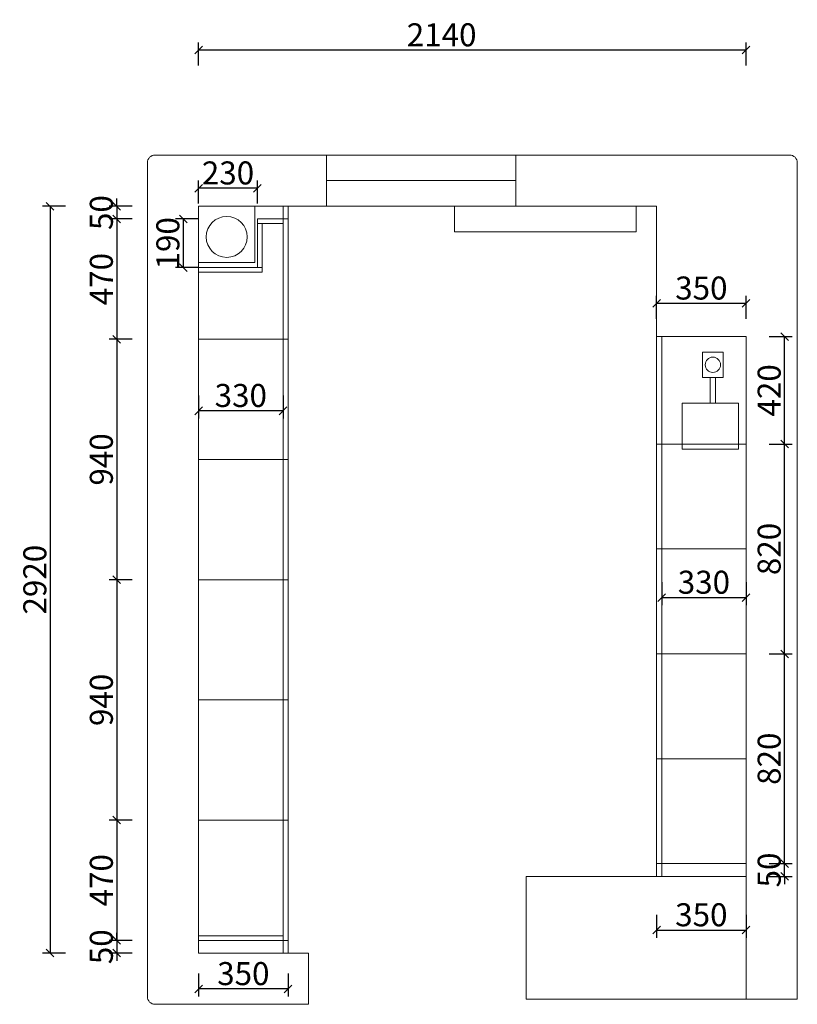
# Model space of a CAD drawing. Units: millimetres. Extents: x 114292 to 128648, y -152180 to -144991.
# Drawn here: x 123541 to 126580, y -151990 to -148141 of the extents above; entities that cross this region are included whole.
import ezdxf

# ---------------------------------------------------------------- set-up
doc = ezdxf.new("R2010")
doc.units = ezdxf.units.MM
doc.layers.get('0').update_dxf_attribs({"color": 4})
doc.layers.add('youfeel-柜体', color=254, linetype='Continuous', lineweight=15)
doc.styles.add('youfeel-60', font='宋体', dxfattribs={"width": 0.8})
doc.dimstyles.new('youfeel-30', dxfattribs={"dimscale": 30, "dimtxt": 2.5, "dimasz": 1, "dimexe": 1, "dimexo": 1, "dimgap": 0.5, "dimtad": 1, "dimdsep": 46, "dimtxsty": 'youfeel-60', "dimblk": 'OBLIQUE', "dimcen": 0, "dimclrt": 1, "dimazin": 0, "dimtfac": 1, "dimtix": 1, "dimtmove": 2, "dimatfit": 3, "dimldrblk": 'DOT', "dimfxl": 2, "dimfxlon": 1, "dimtolj": 1, "dimtzin": 2, "dimarcsym": 0})

# ---------------------------------------------------------------- blocks, each defined once
blk = doc.blocks.new('_Oblique')
at = {"color": 0, "linetype": 'ByBlock', "lineweight": -2}
blk.add_line((-0.5, -0.5), (0.5, 0.5), dxfattribs=at)
blk = doc.blocks.new('*D47')
at = {"layer": 'Defpoints', "color": 0, "transparency": 16777216}
for p in [(124240, -148260), (124240, -148870), (126380, -149380)]:
    blk.add_point(p, dxfattribs=at)
at = {"layer": 'youfeel-柜体', "color": 6, "lineweight": -2, "transparency": 16777216}
for p, q in [((124240, -148320), (124240, -148230)), ((126380, -148260), (124240, -148260)), ((126380, -148320), (126380, -148230))]:
    blk.add_line(p, q, dxfattribs=at)
at = {"layer": 'youfeel-柜体', "color": 6, "lineweight": -2, "transparency": 16777216, "xscale": 30, "yscale": 30, "zscale": 30, "rotation": 180}
blk.add_blockref('_Oblique', (124240, -148260), dxfattribs=at)
at = {"layer": 'youfeel-柜体', "color": 6, "lineweight": -2, "transparency": 16777216, "xscale": 30, "yscale": 30, "zscale": 30}
blk.add_blockref('_Oblique', (126380, -148260), dxfattribs=at)
at = {"layer": 'youfeel-柜体', "color": 1, "transparency": 16777216, "insert": (125190, -148200), "char_height": 90, "attachment_point": 5, "style": 'youfeel-60'}
blk.add_mtext('\\A1;2140', dxfattribs=at)
blk = doc.blocks.new('_Dot')
at = {"color": 0, "linetype": 'ByBlock', "lineweight": -2}
blk.add_line((-0.5, 0), (-1, 0), dxfattribs=at)
at = {"color": 0, "linetype": 'ByBlock', "const_width": 0.5}
blk.add_lwpolyline([(-0.25, 0, 1), (0.25, 0, 1)], format="xyb", close=True, dxfattribs=at)
blk = doc.blocks.new('*D48')
at = {"layer": 'Defpoints', "color": 0, "transparency": 16777216}
for p in [(124240, -148870), (123660, -151790), (124670, -151790)]:
    blk.add_point(p, dxfattribs=at)
at = {"layer": 'youfeel-柜体', "color": 6, "lineweight": -2, "transparency": 16777216}
for p, q in [((123720, -148870), (123630, -148870)), ((123660, -148870), (123660, -151790)), ((123720, -151790), (123630, -151790))]:
    blk.add_line(p, q, dxfattribs=at)
at = {"layer": 'youfeel-柜体', "color": 6, "lineweight": -2, "transparency": 16777216, "xscale": 30, "yscale": 30, "zscale": 30}
for p, rotation in [((123660, -148870), 90), ((123660, -151790), 270)]:
    blk.add_blockref('_Oblique', p, dxfattribs=dict(at, rotation=rotation))
at = {"layer": 'youfeel-柜体', "color": 1, "transparency": 16777216, "insert": (123600, -150330), "char_height": 90, "attachment_point": 5, "rotation": 90, "style": 'youfeel-60'}
blk.add_mtext('\\A1;2920', dxfattribs=at)
blk = doc.blocks.new('*D105')
at = {"layer": 'Defpoints', "color": 0, "transparency": 16777216}
for p in [(126030, -149250), (126030, -149380), (126380, -149380)]:
    blk.add_point(p, dxfattribs=at)
at = {"layer": 'youfeel-柜体', "color": 6, "lineweight": -2, "transparency": 16777216}
for p, q in [((126030, -149310), (126030, -149220)), ((126380, -149310), (126380, -149220)), ((126380, -149250), (126030, -149250))]:
    blk.add_line(p, q, dxfattribs=at)
at = {"layer": 'youfeel-柜体', "color": 6, "lineweight": -2, "transparency": 16777216, "xscale": 30, "yscale": 30, "zscale": 30, "rotation": 180}
blk.add_blockref('_Oblique', (126030, -149250), dxfattribs=at)
at = {"layer": 'youfeel-柜体', "color": 6, "lineweight": -2, "transparency": 16777216, "xscale": 30, "yscale": 30, "zscale": 30}
blk.add_blockref('_Oblique', (126380, -149250), dxfattribs=at)
at = {"layer": 'youfeel-柜体', "color": 1, "transparency": 16777216, "insert": (126205, -149190), "char_height": 90, "attachment_point": 5, "style": 'youfeel-60'}
blk.add_mtext('\\A1;350', dxfattribs=at)
blk = doc.blocks.new('*D106')
at = {"layer": 'Defpoints', "color": 0, "transparency": 16777216}
for p in [(126050, -150210), (126380, -150210), (126380, -150400)]:
    blk.add_point(p, dxfattribs=at)
at = {"layer": 'youfeel-柜体', "color": 6, "lineweight": -2, "transparency": 16777216}
for p, q in [((126050, -150340), (126050, -150430)), ((126380, -150340), (126380, -150430)), ((126050, -150400), (126380, -150400))]:
    blk.add_line(p, q, dxfattribs=at)
at = {"layer": 'youfeel-柜体', "color": 6, "lineweight": -2, "transparency": 16777216, "xscale": 30, "yscale": 30, "zscale": 30, "rotation": 180}
blk.add_blockref('_Oblique', (126050, -150400), dxfattribs=at)
at = {"layer": 'youfeel-柜体', "color": 6, "lineweight": -2, "transparency": 16777216, "xscale": 30, "yscale": 30, "zscale": 30}
blk.add_blockref('_Oblique', (126380, -150400), dxfattribs=at)
at = {"layer": 'youfeel-柜体', "color": 1, "transparency": 16777216, "insert": (126215, -150340), "char_height": 90, "attachment_point": 5, "style": 'youfeel-60'}
blk.add_mtext('\\A1;330', dxfattribs=at)
blk = doc.blocks.new('*D107')
at = {"layer": 'Defpoints', "color": 0, "transparency": 16777216}
for p in [(126030, -151490), (126380, -151490), (126380, -151700)]:
    blk.add_point(p, dxfattribs=at)
at = {"layer": 'youfeel-柜体', "color": 6, "lineweight": -2, "transparency": 16777216}
for p, q in [((126030, -151640), (126030, -151730)), ((126380, -151640), (126380, -151730)), ((126030, -151700), (126380, -151700))]:
    blk.add_line(p, q, dxfattribs=at)
at = {"layer": 'youfeel-柜体', "color": 6, "lineweight": -2, "transparency": 16777216, "xscale": 30, "yscale": 30, "zscale": 30, "rotation": 180}
blk.add_blockref('_Oblique', (126030, -151700), dxfattribs=at)
at = {"layer": 'youfeel-柜体', "color": 6, "lineweight": -2, "transparency": 16777216, "xscale": 30, "yscale": 30, "zscale": 30}
blk.add_blockref('_Oblique', (126380, -151700), dxfattribs=at)
at = {"layer": 'youfeel-柜体', "color": 1, "transparency": 16777216, "insert": (126205, -151640), "char_height": 90, "attachment_point": 5, "style": 'youfeel-60'}
blk.add_mtext('\\A1;350', dxfattribs=at)
blk = doc.blocks.new('*D108')
at = {"layer": 'Defpoints', "color": 0, "transparency": 16777216}
for p in [(126380, -151440), (126530, -151440), (126380, -151490)]:
    blk.add_point(p, dxfattribs=at)
at = {"layer": 'youfeel-柜体', "color": 6, "lineweight": -2, "transparency": 16777216}
for p, q in [((126530, -151440), (126530, -151410)), ((126470, -151440), (126560, -151440)), ((126530, -151490), (126530, -151440)), ((126470, -151490), (126560, -151490)), ((126530, -151490), (126530, -151520))]:
    blk.add_line(p, q, dxfattribs=at)
at = {"layer": 'youfeel-柜体', "color": 6, "lineweight": -2, "transparency": 16777216, "xscale": 30, "yscale": 30, "zscale": 30}
for p, rotation in [((126530, -151440), 270), ((126530, -151490), 90)]:
    blk.add_blockref('_Oblique', p, dxfattribs=dict(at, rotation=rotation))
at = {"layer": 'youfeel-柜体', "color": 1, "transparency": 16777216, "insert": (126470, -151465), "char_height": 90, "attachment_point": 5, "rotation": 90, "style": 'youfeel-60'}
blk.add_mtext('\\A1;50', dxfattribs=at)
blk = doc.blocks.new('*D109')
at = {"layer": 'Defpoints', "color": 0, "transparency": 16777216}
for p in [(126380, -150620), (126530, -150620), (126380, -151440)]:
    blk.add_point(p, dxfattribs=at)
at = {"layer": 'youfeel-柜体', "color": 6, "lineweight": -2, "transparency": 16777216}
for p, q in [((126470, -150620), (126560, -150620)), ((126530, -151440), (126530, -150620)), ((126470, -151440), (126560, -151440))]:
    blk.add_line(p, q, dxfattribs=at)
at = {"layer": 'youfeel-柜体', "color": 6, "lineweight": -2, "transparency": 16777216, "xscale": 30, "yscale": 30, "zscale": 30}
for p, rotation in [((126530, -150620), 90), ((126530, -151440), 270)]:
    blk.add_blockref('_Oblique', p, dxfattribs=dict(at, rotation=rotation))
at = {"layer": 'youfeel-柜体', "color": 1, "transparency": 16777216, "insert": (126470, -151030), "char_height": 90, "attachment_point": 5, "rotation": 90, "style": 'youfeel-60'}
blk.add_mtext('\\A1;820', dxfattribs=at)
blk = doc.blocks.new('*D110')
at = {"layer": 'Defpoints', "color": 0, "transparency": 16777216}
for p in [(126380, -149800), (126530, -149800), (126380, -150620)]:
    blk.add_point(p, dxfattribs=at)
at = {"layer": 'youfeel-柜体', "color": 6, "lineweight": -2, "transparency": 16777216}
for p, q in [((126470, -149800), (126560, -149800)), ((126530, -150620), (126530, -149800)), ((126470, -150620), (126560, -150620))]:
    blk.add_line(p, q, dxfattribs=at)
at = {"layer": 'youfeel-柜体', "color": 6, "lineweight": -2, "transparency": 16777216, "xscale": 30, "yscale": 30, "zscale": 30}
for p, rotation in [((126530, -149800), 90), ((126530, -150620), 270)]:
    blk.add_blockref('_Oblique', p, dxfattribs=dict(at, rotation=rotation))
at = {"layer": 'youfeel-柜体', "color": 1, "transparency": 16777216, "insert": (126470, -150210), "char_height": 90, "attachment_point": 5, "rotation": 90, "style": 'youfeel-60'}
blk.add_mtext('\\A1;820', dxfattribs=at)
blk = doc.blocks.new('*D111')
at = {"layer": 'Defpoints', "color": 0, "transparency": 16777216}
for p in [(126380, -149380), (126530, -149380), (126380, -149800)]:
    blk.add_point(p, dxfattribs=at)
at = {"layer": 'youfeel-柜体', "color": 6, "lineweight": -2, "transparency": 16777216}
for p, q in [((126470, -149380), (126560, -149380)), ((126530, -149800), (126530, -149380)), ((126470, -149800), (126560, -149800))]:
    blk.add_line(p, q, dxfattribs=at)
at = {"layer": 'youfeel-柜体', "color": 6, "lineweight": -2, "transparency": 16777216, "xscale": 30, "yscale": 30, "zscale": 30}
for p, rotation in [((126530, -149380), 90), ((126530, -149800), 270)]:
    blk.add_blockref('_Oblique', p, dxfattribs=dict(at, rotation=rotation))
at = {"layer": 'youfeel-柜体', "color": 1, "transparency": 16777216, "insert": (126470, -149590), "char_height": 90, "attachment_point": 5, "rotation": 90, "style": 'youfeel-60'}
blk.add_mtext('\\A1;420', dxfattribs=at)
blk = doc.blocks.new('*D115')
at = {"layer": 'Defpoints', "color": 0, "transparency": 16777216}
for p in [(124240, -149390), (124570, -149390), (124240, -149670)]:
    blk.add_point(p, dxfattribs=at)
at = {"layer": 'youfeel-柜体', "color": 6, "lineweight": -2, "transparency": 16777216}
for p, q in [((124240, -149610), (124240, -149700)), ((124570, -149610), (124570, -149700)), ((124570, -149670), (124240, -149670))]:
    blk.add_line(p, q, dxfattribs=at)
at = {"layer": 'youfeel-柜体', "color": 6, "lineweight": -2, "transparency": 16777216, "xscale": 30, "yscale": 30, "zscale": 30, "rotation": 180}
blk.add_blockref('_Oblique', (124240, -149670), dxfattribs=at)
at = {"layer": 'youfeel-柜体', "color": 6, "lineweight": -2, "transparency": 16777216, "xscale": 30, "yscale": 30, "zscale": 30}
blk.add_blockref('_Oblique', (124570, -149670), dxfattribs=at)
at = {"layer": 'youfeel-柜体', "color": 1, "transparency": 16777216, "insert": (124405, -149610), "char_height": 90, "attachment_point": 5, "style": 'youfeel-60'}
blk.add_mtext('\\A1;330', dxfattribs=at)
blk = doc.blocks.new('*D116')
at = {"layer": 'Defpoints', "color": 0, "transparency": 16777216}
for p in [(124240, -151790), (124590, -151790), (124240, -151930)]:
    blk.add_point(p, dxfattribs=at)
at = {"layer": 'youfeel-柜体', "color": 6, "lineweight": -2, "transparency": 16777216}
for p, q in [((124240, -151870), (124240, -151960)), ((124590, -151870), (124590, -151960)), ((124590, -151930), (124240, -151930))]:
    blk.add_line(p, q, dxfattribs=at)
at = {"layer": 'youfeel-柜体', "color": 6, "lineweight": -2, "transparency": 16777216, "xscale": 30, "yscale": 30, "zscale": 30, "rotation": 180}
blk.add_blockref('_Oblique', (124240, -151930), dxfattribs=at)
at = {"layer": 'youfeel-柜体', "color": 6, "lineweight": -2, "transparency": 16777216, "xscale": 30, "yscale": 30, "zscale": 30}
blk.add_blockref('_Oblique', (124590, -151930), dxfattribs=at)
at = {"layer": 'youfeel-柜体', "color": 1, "transparency": 16777216, "insert": (124415, -151870), "char_height": 90, "attachment_point": 5, "style": 'youfeel-60'}
blk.add_mtext('\\A1;350', dxfattribs=at)
blk = doc.blocks.new('*D154')
at = {"layer": 'Defpoints', "color": 0, "transparency": 16777216}
for p in [(124470, -148920), (124180, -149110), (124470, -149110)]:
    blk.add_point(p, dxfattribs=at)
at = {"layer": 'youfeel-柜体', "color": 6, "lineweight": -2, "transparency": 16777216}
for p, q in [((124240, -148920), (124150, -148920)), ((124180, -148920), (124180, -149110)), ((124240, -149110), (124150, -149110))]:
    blk.add_line(p, q, dxfattribs=at)
at = {"layer": 'youfeel-柜体', "color": 6, "lineweight": -2, "transparency": 16777216, "xscale": 30, "yscale": 30, "zscale": 30}
for p, rotation in [((124180, -148920), 90), ((124180, -149110), 270)]:
    blk.add_blockref('_Oblique', p, dxfattribs=dict(at, rotation=rotation))
at = {"layer": 'youfeel-柜体', "color": 1, "transparency": 16777216, "insert": (124120, -149015), "char_height": 90, "attachment_point": 5, "rotation": 90, "style": 'youfeel-60'}
blk.add_mtext('\\A1;190', dxfattribs=at)
blk = doc.blocks.new('*D155')
at = {"layer": 'Defpoints', "color": 0, "transparency": 16777216}
for p in [(124240, -148800), (124240, -149110), (124470, -149110)]:
    blk.add_point(p, dxfattribs=at)
at = {"layer": 'youfeel-柜体', "color": 6, "lineweight": -2, "transparency": 16777216}
for p, q in [((124240, -148860), (124240, -148770)), ((124470, -148800), (124240, -148800)), ((124470, -148860), (124470, -148770))]:
    blk.add_line(p, q, dxfattribs=at)
at = {"layer": 'youfeel-柜体', "color": 6, "lineweight": -2, "transparency": 16777216, "xscale": 30, "yscale": 30, "zscale": 30, "rotation": 180}
blk.add_blockref('_Oblique', (124240, -148800), dxfattribs=at)
at = {"layer": 'youfeel-柜体', "color": 6, "lineweight": -2, "transparency": 16777216, "xscale": 30, "yscale": 30, "zscale": 30}
blk.add_blockref('_Oblique', (124470, -148800), dxfattribs=at)
at = {"layer": 'youfeel-柜体', "color": 1, "transparency": 16777216, "insert": (124355, -148740), "char_height": 90, "attachment_point": 5, "style": 'youfeel-60'}
blk.add_mtext('\\A1;230', dxfattribs=at)
blk = doc.blocks.new('*D164')
at = {"layer": 'Defpoints', "color": 0, "transparency": 16777216}
for p in [(124460, -148870), (123920, -148920), (124470, -148920)]:
    blk.add_point(p, dxfattribs=at)
at = {"layer": 'youfeel-柜体', "color": 6, "lineweight": -2, "transparency": 16777216}
for p, q in [((123920, -148870), (123920, -148840)), ((123980, -148870), (123890, -148870)), ((123920, -148870), (123920, -148920)), ((123980, -148920), (123890, -148920)), ((123920, -148920), (123920, -148950))]:
    blk.add_line(p, q, dxfattribs=at)
at = {"layer": 'youfeel-柜体', "color": 6, "lineweight": -2, "transparency": 16777216, "xscale": 30, "yscale": 30, "zscale": 30}
for p, rotation in [((123920, -148870), 270), ((123920, -148920), 90)]:
    blk.add_blockref('_Oblique', p, dxfattribs=dict(at, rotation=rotation))
at = {"layer": 'youfeel-柜体', "color": 1, "transparency": 16777216, "insert": (123860, -148895), "char_height": 90, "attachment_point": 5, "rotation": 90, "style": 'youfeel-60'}
blk.add_mtext('\\A1;50', dxfattribs=at)
blk = doc.blocks.new('*D165')
at = {"layer": 'Defpoints', "color": 0, "transparency": 16777216}
for p in [(124470, -148920), (123920, -149390), (124590, -149390)]:
    blk.add_point(p, dxfattribs=at)
at = {"layer": 'youfeel-柜体', "color": 6, "lineweight": -2, "transparency": 16777216}
for p, q in [((123980, -148920), (123890, -148920)), ((123920, -148920), (123920, -149390)), ((123980, -149390), (123890, -149390))]:
    blk.add_line(p, q, dxfattribs=at)
at = {"layer": 'youfeel-柜体', "color": 6, "lineweight": -2, "transparency": 16777216, "xscale": 30, "yscale": 30, "zscale": 30}
for p, rotation in [((123920, -148920), 90), ((123920, -149390), 270)]:
    blk.add_blockref('_Oblique', p, dxfattribs=dict(at, rotation=rotation))
at = {"layer": 'youfeel-柜体', "color": 1, "transparency": 16777216, "insert": (123860, -149155), "char_height": 90, "attachment_point": 5, "rotation": 90, "style": 'youfeel-60'}
blk.add_mtext('\\A1;470', dxfattribs=at)
blk = doc.blocks.new('*D166')
at = {"layer": 'Defpoints', "color": 0, "transparency": 16777216}
for p in [(124590, -149390), (123920, -150330), (124590, -150330)]:
    blk.add_point(p, dxfattribs=at)
at = {"layer": 'youfeel-柜体', "color": 6, "lineweight": -2, "transparency": 16777216}
for p, q in [((123980, -149390), (123890, -149390)), ((123920, -149390), (123920, -150330)), ((123980, -150330), (123890, -150330))]:
    blk.add_line(p, q, dxfattribs=at)
at = {"layer": 'youfeel-柜体', "color": 6, "lineweight": -2, "transparency": 16777216, "xscale": 30, "yscale": 30, "zscale": 30}
for p, rotation in [((123920, -149390), 90), ((123920, -150330), 270)]:
    blk.add_blockref('_Oblique', p, dxfattribs=dict(at, rotation=rotation))
at = {"layer": 'youfeel-柜体', "color": 1, "transparency": 16777216, "insert": (123860, -149860), "char_height": 90, "attachment_point": 5, "rotation": 90, "style": 'youfeel-60'}
blk.add_mtext('\\A1;940', dxfattribs=at)
blk = doc.blocks.new('*D167')
at = {"layer": 'Defpoints', "color": 0, "transparency": 16777216}
for p in [(124590, -150330), (123920, -151270), (124590, -151270)]:
    blk.add_point(p, dxfattribs=at)
at = {"layer": 'youfeel-柜体', "color": 6, "lineweight": -2, "transparency": 16777216}
for p, q in [((123980, -150330), (123890, -150330)), ((123920, -150330), (123920, -151270)), ((123980, -151270), (123890, -151270))]:
    blk.add_line(p, q, dxfattribs=at)
at = {"layer": 'youfeel-柜体', "color": 6, "lineweight": -2, "transparency": 16777216, "xscale": 30, "yscale": 30, "zscale": 30}
for p, rotation in [((123920, -150330), 90), ((123920, -151270), 270)]:
    blk.add_blockref('_Oblique', p, dxfattribs=dict(at, rotation=rotation))
at = {"layer": 'youfeel-柜体', "color": 1, "transparency": 16777216, "insert": (123860, -150800), "char_height": 90, "attachment_point": 5, "rotation": 90, "style": 'youfeel-60'}
blk.add_mtext('\\A1;940', dxfattribs=at)
blk = doc.blocks.new('*D168')
at = {"layer": 'Defpoints', "color": 0, "transparency": 16777216}
for p in [(124590, -151270), (123920, -151740), (124590, -151740)]:
    blk.add_point(p, dxfattribs=at)
at = {"layer": 'youfeel-柜体', "color": 6, "lineweight": -2, "transparency": 16777216}
for p, q in [((123980, -151270), (123890, -151270)), ((123920, -151270), (123920, -151740)), ((123980, -151740), (123890, -151740))]:
    blk.add_line(p, q, dxfattribs=at)
at = {"layer": 'youfeel-柜体', "color": 6, "lineweight": -2, "transparency": 16777216, "xscale": 30, "yscale": 30, "zscale": 30}
for p, rotation in [((123920, -151270), 90), ((123920, -151740), 270)]:
    blk.add_blockref('_Oblique', p, dxfattribs=dict(at, rotation=rotation))
at = {"layer": 'youfeel-柜体', "color": 1, "transparency": 16777216, "insert": (123860, -151505), "char_height": 90, "attachment_point": 5, "rotation": 90, "style": 'youfeel-60'}
blk.add_mtext('\\A1;470', dxfattribs=at)
blk = doc.blocks.new('*D169')
at = {"layer": 'Defpoints', "color": 0, "transparency": 16777216}
for p in [(124590, -151740), (123920, -151790), (124670, -151790)]:
    blk.add_point(p, dxfattribs=at)
at = {"layer": 'youfeel-柜体', "color": 6, "lineweight": -2, "transparency": 16777216}
for p, q in [((123920, -151740), (123920, -151710)), ((123980, -151740), (123890, -151740)), ((123920, -151740), (123920, -151790)), ((123980, -151790), (123890, -151790)), ((123920, -151790), (123920, -151820))]:
    blk.add_line(p, q, dxfattribs=at)
at = {"layer": 'youfeel-柜体', "color": 6, "lineweight": -2, "transparency": 16777216, "xscale": 30, "yscale": 30, "zscale": 30}
for p, rotation in [((123920, -151740), 270), ((123920, -151790), 90)]:
    blk.add_blockref('_Oblique', p, dxfattribs=dict(at, rotation=rotation))
at = {"layer": 'youfeel-柜体', "color": 1, "transparency": 16777216, "insert": (123860, -151765), "char_height": 90, "attachment_point": 5, "rotation": 90, "style": 'youfeel-60'}
blk.add_mtext('\\A1;50', dxfattribs=at)

msp = doc.modelspace()

# ---------------------------------------------------------------- linework, layer by layer
at = {"layer": 'youfeel-柜体', "color": 1}
for p, q in [((124070, -148670), (126550, -148670)), ((124040, -151960), (124040, -148700)), ((126580, -148700), (126580, -151970)), ((124240, -151790), (124240, -148870)), ((124240, -148870), (126030, -148870)), ((124460, -149090), (124460, -148870)), ((126030, -148870), (126030, -149380)), ((124240, -149090), (124460, -149090)), ((126030, -149380), (126380, -149380)), ((126380, -149380), (126380, -151970)), ((126380, -151490), (125520, -151490)), ((125520, -151490), (125520, -151970)), ((126030, -151490), (126380, -151490)), ((124670, -151790), (124240, -151790)), ((124670, -151990), (124670, -151790)), ((124670, -151990), (124070, -151990)), ((125520, -151970), (126080, -151970)), ((126020, -151970), (126380, -151970)), ((126380, -151970), (126580, -151970))]:
    msp.add_line(p, q, dxfattribs=at)
at = {"layer": 'youfeel-柜体', "color": 4}
for p, q in [((124740, -148870), (124740, -148670)), ((125480, -148870), (125480, -148670)), ((124740, -148770), (125480, -148770))]:
    msp.add_line(p, q, dxfattribs=at)
at = {"layer": 'youfeel-柜体', "color": 0}
for p, q in [((124570, -151790), (124570, -148870)), ((124590, -151790), (124590, -148870)), ((124470, -149110), (124470, -148920)), ((124470, -148920), (124590, -148920)), ((124470, -148938), (124570, -148938)), ((124488, -149128), (124488, -148938)), ((124240, -149110), (124488, -149110)), ((124240, -149128), (124488, -149128)), ((126030, -149380), (126030, -151490)), ((126050, -149380), (126050, -151490)), ((124590, -149390), (124240, -149390)), ((126030, -149800), (126380, -149800)), ((124590, -149860), (124240, -149860)), ((126030, -150210), (126380, -150210)), ((124590, -150330), (124240, -150330)), ((126030, -150620), (126380, -150620)), ((124590, -150800), (124240, -150800)), ((126030, -151030), (126380, -151030)), ((124590, -151270), (124240, -151270)), ((126030, -151440), (126380, -151440)), ((124570, -151722), (124240, -151722)), ((124590, -151740), (124240, -151740))]:
    msp.add_line(p, q, dxfattribs=at)
at = {"layer": 'youfeel-柜体', "color": 3}
msp.add_lwpolyline([(125240, -148870), (125950, -148870), (125950, -148970), (125240, -148970)], close=True, dxfattribs=at)
at = {"layer": 'youfeel-柜体', "color": 2}
for points in [[(126210, -149440), (126290, -149440), (126290, -149540), (126210, -149540)], [(126240, -149540), (126260, -149540), (126260, -149640), (126240, -149640)], [(126130, -149640), (126350, -149640), (126350, -149820), (126130, -149820)]]:
    msp.add_lwpolyline(points, close=True, dxfattribs=at)
at = {"layer": 'youfeel-柜体', "color": 3}
msp.add_circle((124350, -148990), 80, dxfattribs=at)
at = {"layer": 'youfeel-柜体', "color": 5}
msp.add_circle((126250, -149490), 30, dxfattribs=at)
at = {"layer": 'youfeel-柜体', "color": 1}
for centre, start, end in [((124070, -148700), 90, 180), ((126550, -148700), 0, 90), ((124070, -151960), 180, 270)]:
    msp.add_arc(centre, 30, start, end, dxfattribs=at)

# ---------------------------------------------------------------- dimensions: what is measured, and where the dimension line sits
dim = msp.add_linear_dim(base=(124240, -148260), p1=(126380, -149380), p2=(124240, -148870), dimstyle='youfeel-30', override={"dimtxt": 3, "dimdec": 0, "dimclrd": 6, "dimclre": 6, "dimtdec": 0}, dxfattribs=at)
dim.commit()
dim.dimension.update_dxf_attribs({"geometry": '*D47', "text_midpoint": (125190, -148200), "dimtype": 128})
at = {"layer": 'youfeel-柜体', "color": 0}
for base, p1, p2, picture, middle in [((124240, -148800), (124470, -149110), (124240, -149110), '*D155', (124355, -148740)), ((126030, -149250), (126380, -149380), (126030, -149380), '*D105', (126205, -149190)), ((124240, -149670), (124570, -149390), (124240, -149390), '*D115', (124405, -149610)), ((126380, -150400), (126050, -150210), (126380, -150210), '*D106', (126215, -150340)), ((126380, -151700), (126030, -151490), (126380, -151490), '*D107', (126205, -151640)), ((124240, -151930), (124590, -151790), (124240, -151790), '*D116', (124415, -151870))]:
    dim = msp.add_linear_dim(base=base, p1=p1, p2=p2, dimstyle='youfeel-30', override={"dimtxt": 3, "dimdec": 0, "dimclrd": 6, "dimclre": 6, "dimtdec": 0}, dxfattribs=at)
    dim.commit()
    dim.dimension.update_dxf_attribs({"geometry": picture, "text_midpoint": middle})
for base, p1, p2, picture, middle in [((123920, -148920), (124460, -148870), (124470, -148920), '*D164', (123860, -148895)), ((123920, -149390), (124470, -148920), (124590, -149390), '*D165', (123860, -149155)), ((124180, -149110), (124470, -148920), (124470, -149110), '*D154', (124120, -149015)), ((123920, -150330), (124590, -149390), (124590, -150330), '*D166', (123860, -149860)), ((126530, -149380), (126380, -149800), (126380, -149380), '*D111', (126470, -149590)), ((126530, -149800), (126380, -150620), (126380, -149800), '*D110', (126470, -150210)), ((123920, -151270), (124590, -150330), (124590, -151270), '*D167', (123860, -150800)), ((126530, -150620), (126380, -151440), (126380, -150620), '*D109', (126470, -151030)), ((123920, -151740), (124590, -151270), (124590, -151740), '*D168', (123860, -151505)), ((126530, -151440), (126380, -151490), (126380, -151440), '*D108', (126470, -151465)), ((123920, -151790), (124590, -151740), (124670, -151790), '*D169', (123860, -151765))]:
    dim = msp.add_linear_dim(base=base, p1=p1, p2=p2, angle=90, dimstyle='youfeel-30', override={"dimtxt": 3, "dimdec": 0, "dimclrd": 6, "dimclre": 6, "dimtdec": 0}, dxfattribs=at)
    dim.commit()
    dim.dimension.update_dxf_attribs({"geometry": picture, "text_midpoint": middle})
at = {"layer": 'youfeel-柜体', "color": 1}
dim = msp.add_linear_dim(base=(123660, -151790), p1=(124240, -148870), p2=(124670, -151790), angle=90, dimstyle='youfeel-30', override={"dimtxt": 3, "dimdec": 0, "dimclrd": 6, "dimclre": 6, "dimtdec": 0}, dxfattribs=at)
dim.commit()
dim.dimension.update_dxf_attribs({"geometry": '*D48', "text_midpoint": (123600, -150330)})

doc.saveas('drawing.dxf')
